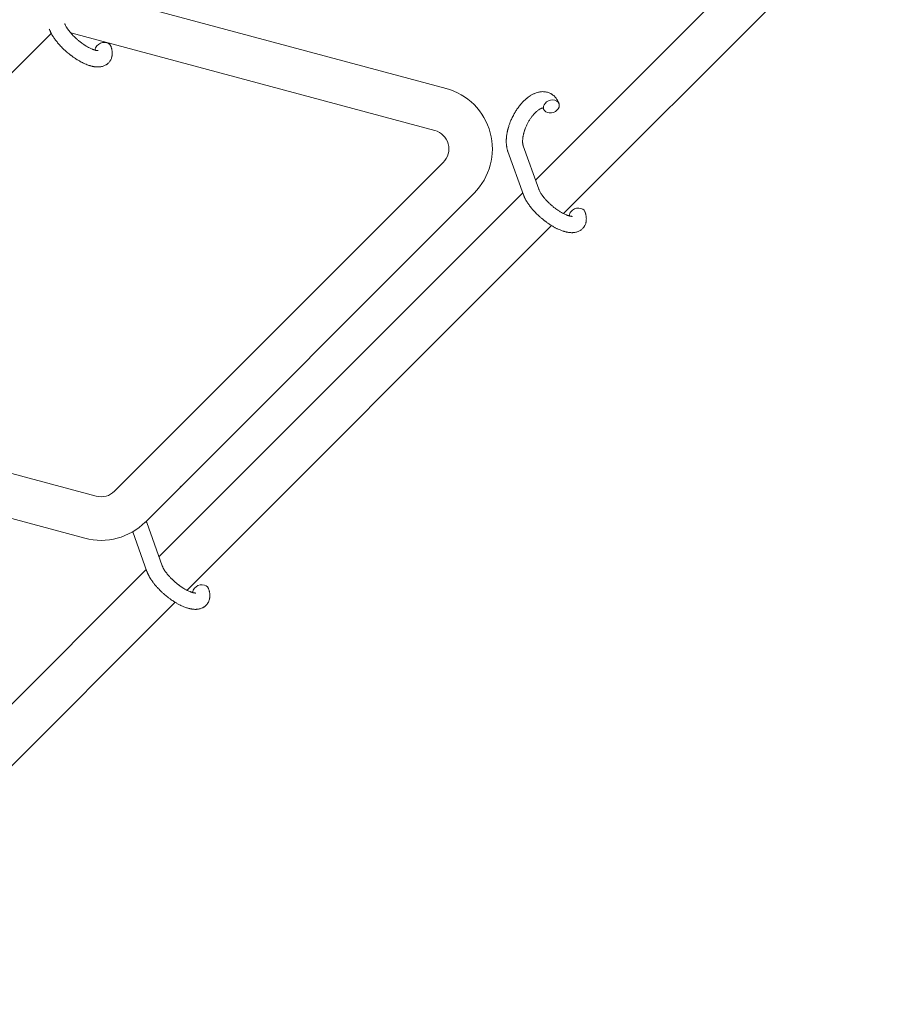
# Model space of a CAD drawing. Units: millimetres. Extents: x -8980 to 8980, y -8994 to 8994.
# Drawn here: x 3896 to 4218, y -2487 to -2126 of the extents above; entities that cross this region are included whole.
import ezdxf

# ---------------------------------------------------------------- set-up
doc = ezdxf.new("R2010")
doc.units = ezdxf.units.MM
doc.linetypes.add('K5LT_THIN', pattern=[0])

# ---------------------------------------------------------------- blocks, each defined once
blk = doc.blocks.new('ИТ-12')
at = {"color": 7, "linetype": 'K5LT_THIN', "lineweight": 18}
for p, q in [((11473.37, -2184.46), (11594.7, -2063.13)), ((11483.68, -2196.77), (11606.01, -2074.44)), ((11440.47, -2150.79), (11310.05, -2115.84)), ((11295.34, -2130.56), (11164.72, -2261.18)), ((11436.33, -2166.24), (11302.5, -2130.38)), ((11463.22, -2173.92), (11468.92, -2189.84)), ((11468.86, -2171.9), (11474.57, -2187.82)), ((11318.62, -2298.8), (11439.46, -2177.95)), ((11329.94, -2310.11), (11450.78, -2189.27)), ((11334.95, -2322.88), (11468.68, -2189.15)), ((11345.27, -2335.19), (11479.28, -2201.18)), ((11164.72, -2261.18), (11311.86, -2300.61)), ((11157.16, -2275.72), (11307.72, -2316.06)), ((11330.45, -2310.31), (11336.16, -2326.23)), ((11325.29, -2313.7), (11330.51, -2328.26)), ((11182.81, -2475.02), (11330.26, -2327.57)), ((11193.13, -2487.33), (11340.87, -2339.59))]:
    blk.add_line(p, q, dxfattribs=at)
for centre, radius, start, end in [((11434.51, -2173), 23, 315, 75), ((11434.51, -2173), 7, 315, 75), ((11313.67, -2293.85), 7, 255, 315), ((11313.67, -2293.85), 23, 255, 315)]:
    blk.add_arc(centre, radius, start, end, dxfattribs=at)
for centre, start_param, end_param in [((11314.44, -2136.26), 3.141593, 5.355092), ((11314.44, -2136.26), 5.355092, 6.053873), ((11479.19, -2157.41), 5.355092, 6.283185), ((11479.19, -2157.41), 3.141593, 5.355092), ((11479.19, -2157.41), 0, 3.141593), ((11488.74, -2197.14), 5.355092, 6.053873), ((11488.74, -2197.14), 3.141593, 5.355092), ((11340.77, -2295.82), 2.018503, 2.223162), ((11350.32, -2335.55), 3.141593, 5.355092), ((11350.32, -2335.55), 5.355092, 6.053873)]:
    blk.add_ellipse(centre, major_axis=(-2.82, -1.01), ratio=0.769885, start_param=start_param, end_param=end_param, dxfattribs=at)
for points, knots in [([(11312.6, -2136.9), (11312.6, -2136.9), (11312.6, -2136.9), (11312.57, -2136.9), (11312.55, -2136.91), (11312.47, -2136.91), (11312.42, -2136.91), (11312.29, -2136.9), (11312.21, -2136.89), (11312.13, -2136.88), (11312.12, -2136.88), (11312.05, -2136.87), (11311.97, -2136.85), (11311.88, -2136.84), (11311.87, -2136.83), (11311.84, -2136.83), (11311.82, -2136.82), (11311.77, -2136.81), (11311.74, -2136.8), (11311.68, -2136.79), (11311.66, -2136.78), (11311.59, -2136.77), (11311.56, -2136.76), (11311.45, -2136.73), (11311.39, -2136.71), (11311.32, -2136.69), (11311.32, -2136.69), (11311.22, -2136.66), (11311.12, -2136.63), (11310.97, -2136.58), (11310.91, -2136.56), (11310.78, -2136.51), (11310.7, -2136.48), (11310.53, -2136.41), (11310.45, -2136.38), (11310.19, -2136.27), (11310.02, -2136.19), (11309.69, -2136.04), (11309.54, -2135.97), (11309.27, -2135.83), (11309.16, -2135.77), (11308.76, -2135.55), (11308.47, -2135.39), (11308.07, -2135.15), (11307.97, -2135.08), (11307.72, -2134.92), (11307.58, -2134.83), (11307.39, -2134.7), (11307.33, -2134.67), (11307.04, -2134.47), (11306.8, -2134.29), (11306.49, -2134.07), (11306.41, -2134.01), (11306.02, -2133.72), (11305.71, -2133.47), (11305.25, -2133.09), (11305.1, -2132.96), (11304.94, -2132.83), (11304.94, -2132.83), (11304.9, -2132.79), (11304.87, -2132.76), (11304.78, -2132.69), (11304.74, -2132.65), (11304.64, -2132.56), (11304.58, -2132.51), (11304.51, -2132.44), (11304.49, -2132.43), (11304.23, -2132.19), (11304.01, -2131.97), (11303.72, -2131.69), (11303.66, -2131.64), (11303.51, -2131.48), (11303.41, -2131.38), (11303.31, -2131.28), (11303.31, -2131.28), (11303.2, -2131.16), (11303.1, -2131.05), (11302.93, -2130.88), (11302.88, -2130.81), (11302.71, -2130.63), (11302.6, -2130.51), (11302.37, -2130.24), (11302.25, -2130.09), (11301.98, -2129.76), (11301.84, -2129.58), (11301.65, -2129.32), (11301.6, -2129.25), (11301.44, -2129.04), (11301.35, -2128.9), (11301.19, -2128.67), (11301.13, -2128.57), (11301.03, -2128.43), (11301, -2128.38), (11300.9, -2128.2), (11300.82, -2128.08), (11300.75, -2127.94), (11300.74, -2127.93), (11300.67, -2127.78), (11300.59, -2127.65), (11300.47, -2127.4), (11300.41, -2127.27), (11300.33, -2127.08), (11300.3, -2127), (11300.28, -2126.93)], [0, 0, 0, 0, 1.575291, 1.575291, 3.090668, 3.090668, 4.92829, 4.92829, 6.675585, 6.675585, 6.765911, 6.765911, 8.207292, 8.207292, 8.396707, 8.396707, 8.690182, 8.690182, 9.246312, 9.246312, 9.625246, 9.625246, 10.207237, 10.207237, 11.124368, 11.124368, 11.189885, 11.189885, 12.507562, 12.507562, 13.202993, 13.202993, 14.189744, 14.189744, 15.216101, 15.216101, 17.22641, 17.22641, 18.861106, 18.861106, 20.100402, 20.100402, 23.081764, 23.081764, 24.172741, 24.172741, 25.582052, 25.582052, 26.154993, 26.154993, 28.573757, 28.573757, 29.309831, 29.309831, 32.539532, 32.539532, 34.153673, 34.153673, 34.165944, 34.165944, 34.555117, 34.555117, 35.03415, 35.03415, 35.642187, 35.642187, 35.841387, 35.841387, 38.455407, 38.455407, 39.106429, 39.106429, 40.272175, 40.272175, 40.286848, 40.286848, 41.5833, 41.5833, 42.296797, 42.296797, 43.715298, 43.715298, 45.407113, 45.407113, 47.584208, 47.584208, 48.427705, 48.427705, 50.126012, 50.126012, 51.344369, 51.344369, 51.967714, 51.967714, 53.626617, 53.626617, 53.836594, 53.836594, 55.650267, 55.650267, 57.673918, 57.673918, 59, 59, 59, 59]), ([(11317.27, -2135.24), (11317.28, -2135.29), (11317.3, -2135.33), (11317.37, -2135.56), (11317.43, -2135.75), (11317.49, -2135.94), (11317.49, -2135.94), (11317.51, -2136.03), (11317.54, -2136.12), (11317.56, -2136.21), (11317.56, -2136.21), (11317.58, -2136.3), (11317.6, -2136.39), (11317.65, -2136.66), (11317.69, -2136.84), (11317.73, -2137.2), (11317.75, -2137.38), (11317.77, -2137.74), (11317.77, -2137.92), (11317.76, -2138.25), (11317.74, -2138.41), (11317.73, -2138.58), (11317.72, -2138.61), (11317.71, -2138.7), (11317.7, -2138.76), (11317.68, -2138.89), (11317.67, -2138.95), (11317.64, -2139.08), (11317.63, -2139.15), (11317.56, -2139.4), (11317.51, -2139.58), (11317.38, -2139.93), (11317.3, -2140.1), (11317.17, -2140.36), (11317.12, -2140.45), (11317.06, -2140.55), (11317.06, -2140.56), (11317.02, -2140.62), (11316.99, -2140.67), (11316.85, -2140.87), (11316.75, -2141.01), (11316.52, -2141.28), (11316.4, -2141.4), (11316.15, -2141.64), (11316.02, -2141.76), (11315.81, -2141.91), (11315.75, -2141.96), (11315.61, -2142.05), (11315.53, -2142.09), (11315.46, -2142.15), (11315.45, -2142.15), (11315.28, -2142.25), (11315.12, -2142.33), (11314.79, -2142.48), (11314.62, -2142.55), (11314.25, -2142.67), (11314.07, -2142.72), (11313.68, -2142.8), (11313.48, -2142.83), (11313.28, -2142.86), (11313.27, -2142.86), (11313.12, -2142.88), (11312.98, -2142.89), (11312.73, -2142.9), (11312.63, -2142.9), (11312.47, -2142.91), (11312.4, -2142.9), (11312.32, -2142.91), (11312.3, -2142.9), (11312.1, -2142.9), (11311.92, -2142.89), (11311.58, -2142.86), (11311.43, -2142.84), (11311.25, -2142.81), (11311.21, -2142.81), (11311.04, -2142.78), (11310.91, -2142.76), (11310.72, -2142.72), (11310.67, -2142.71), (11310.56, -2142.69), (11310.49, -2142.67), (11310.39, -2142.65), (11310.36, -2142.64), (11310.17, -2142.6), (11310.01, -2142.56), (11309.72, -2142.48), (11309.6, -2142.44), (11309.39, -2142.38), (11309.3, -2142.35), (11309.01, -2142.25), (11308.81, -2142.18), (11308.31, -2141.99), (11308.01, -2141.87), (11307.51, -2141.65), (11307.31, -2141.55), (11307.09, -2141.45), (11307.08, -2141.44), (11306.98, -2141.4), (11306.9, -2141.35), (11306.52, -2141.16), (11306.22, -2141), (11305.61, -2140.66), (11305.3, -2140.47), (11304.92, -2140.25), (11304.84, -2140.2), (11304.59, -2140.05), (11304.41, -2139.93), (11304.03, -2139.67), (11303.82, -2139.53), (11303.47, -2139.29), (11303.34, -2139.2), (11303.18, -2139.08), (11303.16, -2139.07), (11303.11, -2139.03), (11303.08, -2139.01), (11302.93, -2138.9), (11302.81, -2138.81), (11302.66, -2138.7), (11302.64, -2138.68), (11302.55, -2138.62), (11302.5, -2138.57), (11302.07, -2138.25), (11301.71, -2137.94), (11301.35, -2137.65), (11301.35, -2137.65), (11301.33, -2137.63), (11301.3, -2137.61), (11301.02, -2137.37), (11300.76, -2137.14), (11300.38, -2136.8), (11300.26, -2136.69), (11299.78, -2136.24), (11299.43, -2135.9), (11298.88, -2135.33), (11298.68, -2135.11), (11298.36, -2134.77), (11298.24, -2134.64), (11297.83, -2134.16), (11297.54, -2133.81), (11297.14, -2133.31), (11297.03, -2133.16), (11296.77, -2132.82), (11296.64, -2132.63), (11296.39, -2132.28), (11296.27, -2132.11), (11296.13, -2131.9), (11296.1, -2131.85), (11296.07, -2131.8), (11296.06, -2131.79), (11296.02, -2131.73), (11295.99, -2131.68), (11295.92, -2131.57), (11295.89, -2131.51), (11295.85, -2131.44), (11295.84, -2131.43), (11295.79, -2131.34), (11295.73, -2131.26), (11295.64, -2131.09), (11295.59, -2131.01), (11295.48, -2130.81), (11295.41, -2130.68), (11295.34, -2130.55), (11295.34, -2130.55), (11295.32, -2130.52), (11295.31, -2130.5), (11295.26, -2130.4), (11295.21, -2130.31), (11295.17, -2130.22), (11295.17, -2130.21), (11295.16, -2130.21), (11295.16, -2130.21), (11295.14, -2130.16), (11295.12, -2130.11), (11295.07, -2130.01), (11295.05, -2129.96), (11294.98, -2129.82), (11294.94, -2129.72), (11294.86, -2129.56), (11294.83, -2129.48), (11294.79, -2129.39), (11294.78, -2129.36), (11294.73, -2129.21), (11294.68, -2129.08), (11294.63, -2128.96)], [0, 0, 0, 0, 0.495399, 0.495399, 2.579969, 2.579969, 2.606551, 2.606551, 3.602218, 3.602218, 3.610494, 3.610494, 4.608994, 4.608994, 6.611437, 6.611437, 8.613879, 8.613879, 10.60053, 10.60053, 12.274918, 12.274918, 12.550029, 12.550029, 13.270757, 13.270757, 13.912186, 13.912186, 14.707317, 14.707317, 16.736339, 16.736339, 18.671984, 18.671984, 19.810589, 19.810589, 19.864454, 19.864454, 20.544166, 20.544166, 22.379396, 22.379396, 24.201978, 24.201978, 26.035285, 26.035285, 26.908625, 26.908625, 27.804597, 27.804597, 27.902791, 27.902791, 29.829026, 29.829026, 31.840388, 31.840388, 33.966332, 33.966332, 36.162707, 36.162707, 36.238629, 36.238629, 37.845107, 37.845107, 38.961572, 38.961572, 39.623994, 39.623994, 39.848022, 39.848022, 41.850937, 41.850937, 43.493869, 43.493869, 43.851835, 43.851835, 45.325434, 45.325434, 45.846808, 45.846808, 46.559308, 46.559308, 46.880344, 46.880344, 48.599857, 48.599857, 49.895381, 49.895381, 50.786687, 50.786687, 52.910419, 52.910419, 55.923427, 55.923427, 57.979686, 57.979686, 58.110248, 58.110248, 58.931046, 58.931046, 61.927033, 61.927033, 64.989532, 64.989532, 65.697014, 65.697014, 67.467525, 67.467525, 69.543357, 69.543357, 70.902592, 70.902592, 71.126108, 71.126108, 71.396505, 71.396505, 72.641228, 72.641228, 72.885082, 72.885082, 73.462987, 73.462987, 77.212003, 77.212003, 77.219253, 77.219253, 77.458057, 77.458057, 80.211549, 80.211549, 81.536079, 81.536079, 85.528742, 85.528742, 87.96927, 87.96927, 89.444695, 89.444695, 93.285903, 93.285903, 94.970583, 94.970583, 97.048697, 97.048697, 98.912678, 98.912678, 99.386212, 99.386212, 99.520474, 99.520474, 100.064493, 100.064493, 100.723485, 100.723485, 100.805961, 100.805961, 101.729175, 101.729175, 102.644445, 102.644445, 104.028891, 104.028891, 104.096177, 104.096177, 104.29249, 104.29249, 105.280101, 105.280101, 105.327501, 105.327501, 105.336405, 105.336405, 105.884556, 105.884556, 106.42549, 106.42549, 107.484051, 107.484051, 108.303506, 108.303506, 108.584709, 108.584709, 110, 110, 110, 110]), ([(11463.22, -2173.92), (11463.18, -2173.84), (11463.15, -2173.75), (11463.09, -2173.53), (11463.05, -2173.41), (11462.96, -2173.11), (11462.93, -2172.94), (11462.89, -2172.77), (11462.89, -2172.77), (11462.87, -2172.71), (11462.86, -2172.66), (11462.84, -2172.57), (11462.84, -2172.53), (11462.82, -2172.46), (11462.81, -2172.42), (11462.79, -2172.24), (11462.76, -2172.1), (11462.73, -2171.86), (11462.71, -2171.75), (11462.7, -2171.62), (11462.7, -2171.59), (11462.69, -2171.49), (11462.68, -2171.42), (11462.67, -2171.33), (11462.67, -2171.32), (11462.66, -2171.17), (11462.65, -2171.04), (11462.64, -2170.9), (11462.64, -2170.89), (11462.63, -2170.68), (11462.63, -2170.48), (11462.63, -2170.23), (11462.62, -2170.18), (11462.63, -2169.96), (11462.63, -2169.79), (11462.64, -2169.51), (11462.65, -2169.39), (11462.66, -2169.26), (11462.66, -2169.24), (11462.66, -2169.19), (11462.66, -2169.16), (11462.67, -2169.05), (11462.67, -2168.99), (11462.69, -2168.82), (11462.7, -2168.71), (11462.74, -2168.37), (11462.77, -2168.13), (11462.82, -2167.75), (11462.84, -2167.61), (11462.87, -2167.45), (11462.87, -2167.44), (11462.9, -2167.27), (11462.93, -2167.13), (11462.98, -2166.85), (11463.01, -2166.73), (11463.06, -2166.5), (11463.08, -2166.41), (11463.11, -2166.26), (11463.12, -2166.21), (11463.17, -2166.02), (11463.2, -2165.89), (11463.26, -2165.68), (11463.27, -2165.61), (11463.3, -2165.53), (11463.3, -2165.5), (11463.32, -2165.46), (11463.32, -2165.43), (11463.34, -2165.36), (11463.36, -2165.31), (11463.38, -2165.23), (11463.39, -2165.2), (11463.47, -2164.92), (11463.55, -2164.67), (11463.68, -2164.26), (11463.74, -2164.09), (11463.8, -2163.91), (11463.81, -2163.9), (11463.81, -2163.88), (11463.82, -2163.87), (11463.91, -2163.62), (11464, -2163.37), (11464.18, -2162.91), (11464.27, -2162.7), (11464.56, -2162.03), (11464.78, -2161.56), (11465.15, -2160.83), (11465.29, -2160.56), (11465.54, -2160.1), (11465.65, -2159.91), (11465.77, -2159.7), (11465.79, -2159.67), (11466.06, -2159.24), (11466.3, -2158.84), (11466.83, -2158.05), (11467.12, -2157.66), (11467.7, -2156.91), (11467.99, -2156.56), (11468.59, -2155.89), (11468.89, -2155.58), (11469.5, -2154.99), (11469.81, -2154.71), (11470.17, -2154.41), (11470.23, -2154.37), (11470.53, -2154.13), (11470.78, -2153.93), (11471.25, -2153.61), (11471.47, -2153.47), (11471.7, -2153.33), (11471.7, -2153.32), (11471.87, -2153.22), (11472.04, -2153.13), (11472.34, -2152.96), (11472.48, -2152.9), (11472.67, -2152.8), (11472.73, -2152.77), (11472.8, -2152.74), (11472.81, -2152.74), (11472.9, -2152.7), (11472.97, -2152.66), (11473.24, -2152.55), (11473.43, -2152.48), (11473.9, -2152.31), (11474.18, -2152.23), (11474.55, -2152.15), (11474.64, -2152.12), (11474.88, -2152.08), (11475.03, -2152.06), (11475.21, -2152.03), (11475.23, -2152.03), (11475.5, -2152), (11475.76, -2151.98), (11476.23, -2151.97), (11476.45, -2151.99), (11476.69, -2152), (11476.71, -2152.01), (11476.96, -2152.03), (11477.19, -2152.07), (11477.63, -2152.16), (11477.85, -2152.22), (11478.27, -2152.37), (11478.48, -2152.45), (11478.88, -2152.63), (11479.07, -2152.74), (11479.33, -2152.9), (11479.41, -2152.95), (11479.59, -2153.08), (11479.7, -2153.15), (11479.97, -2153.36), (11480.14, -2153.51), (11480.46, -2153.83), (11480.62, -2153.99), (11480.89, -2154.32), (11481, -2154.47), (11481.14, -2154.66), (11481.16, -2154.7), (11481.19, -2154.74), (11481.2, -2154.75), (11481.24, -2154.81), (11481.27, -2154.87), (11481.39, -2155.07), (11481.47, -2155.21), (11481.56, -2155.36), (11481.56, -2155.37), (11481.69, -2155.61), (11481.8, -2155.85), (11481.94, -2156.2), (11481.98, -2156.3), (11482.01, -2156.4)], [0, 0, 0, 0, 0.952657, 0.952657, 2.295659, 2.295659, 4.050346, 4.050346, 4.057837, 4.057837, 4.591319, 4.591319, 4.968256, 4.968256, 5.362408, 5.362408, 6.743231, 6.743231, 7.783705, 7.783705, 8.017823, 8.017823, 8.75051, 8.75051, 8.872734, 8.872734, 10.121087, 10.121087, 10.239693, 10.239693, 12.120776, 12.120776, 12.570444, 12.570444, 14.12249, 14.12249, 15.20199, 15.20199, 15.322865, 15.322865, 15.656599, 15.656599, 16.245414, 16.245414, 17.189745, 17.189745, 19.31373, 19.31373, 20.566633, 20.566633, 20.688197, 20.688197, 21.981398, 21.981398, 23.076261, 23.076261, 23.913976, 23.913976, 24.339738, 24.339738, 25.541324, 25.541324, 26.111915, 26.111915, 26.301489, 26.301489, 26.513619, 26.513619, 26.933084, 26.933084, 27.196506, 27.196506, 29.332489, 29.332489, 30.801276, 30.801276, 30.878715, 30.878715, 30.948671, 30.948671, 33.10809, 33.10809, 34.913355, 34.913355, 39.043225, 39.043225, 41.493032, 41.493032, 43.237001, 43.237001, 43.518611, 43.518611, 47.325781, 47.325781, 51.320715, 51.320715, 55.225404, 55.225404, 59.037147, 59.037147, 62.747048, 62.747048, 63.381704, 63.381704, 66.339981, 66.339981, 68.819528, 68.819528, 68.905619, 68.905619, 70.753972, 70.753972, 72.272022, 72.272022, 72.931361, 72.931361, 73.022459, 73.022459, 73.882945, 73.882945, 75.952545, 75.952545, 78.914214, 78.914214, 79.898581, 79.898581, 81.465738, 81.465738, 81.703915, 81.703915, 84.33989, 84.33989, 86.632353, 86.632353, 86.847338, 86.847338, 89.254604, 89.254604, 91.590734, 91.590734, 93.883705, 93.883705, 96.160269, 96.160269, 97.134274, 97.134274, 98.446054, 98.446054, 100.765871, 100.765871, 103.145634, 103.145634, 105.150939, 105.150939, 105.611524, 105.611524, 105.667888, 105.667888, 106.380473, 106.380473, 108.08174, 108.08174, 108.189395, 108.189395, 110.903181, 110.903181, 112, 112, 112, 112]), ([(11476.13, -2157.98), (11476.12, -2157.98), (11476.11, -2157.98), (11476.07, -2157.98), (11476.05, -2157.98), (11475.98, -2157.98), (11475.93, -2157.99), (11475.83, -2158.01), (11475.77, -2158.02), (11475.66, -2158.05), (11475.61, -2158.07), (11475.53, -2158.1), (11475.49, -2158.11), (11475.34, -2158.17), (11475.23, -2158.22), (11475, -2158.34), (11474.88, -2158.41), (11474.62, -2158.57), (11474.49, -2158.66), (11474.22, -2158.86), (11474.08, -2158.97), (11473.79, -2159.2), (11473.65, -2159.33), (11473.47, -2159.5), (11473.43, -2159.54), (11473.28, -2159.68), (11473.18, -2159.78), (11472.87, -2160.1), (11472.67, -2160.33), (11472.27, -2160.81), (11472.07, -2161.06), (11471.67, -2161.61), (11471.47, -2161.91), (11471.07, -2162.52), (11470.88, -2162.84), (11470.51, -2163.5), (11470.34, -2163.85), (11470, -2164.56), (11469.84, -2164.92), (11469.6, -2165.51), (11469.52, -2165.75), (11469.39, -2166.1), (11469.35, -2166.22), (11469.24, -2166.58), (11469.17, -2166.82), (11469.07, -2167.16), (11469.04, -2167.26), (11469, -2167.45), (11468.97, -2167.55), (11468.92, -2167.78), (11468.89, -2167.91), (11468.84, -2168.13), (11468.83, -2168.22), (11468.8, -2168.39), (11468.78, -2168.46), (11468.75, -2168.68), (11468.73, -2168.82), (11468.71, -2168.98), (11468.7, -2169), (11468.7, -2169.04), (11468.7, -2169.06), (11468.69, -2169.11), (11468.69, -2169.14), (11468.66, -2169.4), (11468.65, -2169.61), (11468.63, -2169.86), (11468.63, -2169.91), (11468.63, -2170.03), (11468.63, -2170.11), (11468.63, -2170.2), (11468.63, -2170.21), (11468.63, -2170.31), (11468.63, -2170.4), (11468.63, -2170.49), (11468.63, -2170.51), (11468.64, -2170.6), (11468.64, -2170.68), (11468.65, -2170.8), (11468.65, -2170.84), (11468.66, -2170.9), (11468.66, -2170.93), (11468.67, -2171.06), (11468.69, -2171.15), (11468.71, -2171.28), (11468.71, -2171.3), (11468.72, -2171.34), (11468.72, -2171.36), (11468.74, -2171.48), (11468.77, -2171.58), (11468.8, -2171.69), (11468.8, -2171.7), (11468.81, -2171.74), (11468.82, -2171.77), (11468.84, -2171.83), (11468.85, -2171.86), (11468.86, -2171.9)], [1.722427, 1.722427, 1.722427, 1.722427, 3.017649, 3.017649, 4.609864, 4.609864, 6.285438, 6.285438, 8.067082, 8.067082, 9.074753, 9.074753, 9.974078, 9.974078, 12.02219, 12.02219, 14.089357, 14.089357, 16.103217, 16.103217, 18.117076, 18.117076, 20.128041, 20.128041, 20.673876, 20.673876, 22.131109, 22.131109, 24.888511, 24.888511, 27.749648, 27.749648, 30.704237, 30.704237, 33.745559, 33.745559, 36.870734, 36.870734, 40.049977, 40.049977, 42.101559, 42.101559, 43.142751, 43.142751, 45.27443, 45.27443, 46.148629, 46.148629, 47.012679, 47.012679, 48.241435, 48.241435, 49.062222, 49.062222, 49.778149, 49.778149, 51.152464, 51.152464, 51.361832, 51.361832, 51.514038, 51.514038, 51.874936, 51.874936, 54.071382, 54.071382, 54.553725, 54.553725, 55.426148, 55.426148, 55.585334, 55.585334, 56.580438, 56.580438, 56.734489, 56.734489, 57.774421, 57.774421, 58.255873, 58.255873, 58.607151, 58.607151, 60.015982, 60.015982, 60.426812, 60.426812, 60.632662, 60.632662, 62.430296, 62.430296, 62.654013, 62.654013, 63.204322, 63.204322, 64, 64, 64, 64]), ([(11476.37, -2158.42), (11476.34, -2158.34), (11476.31, -2158.28), (11476.28, -2158.22), (11476.28, -2158.21), (11476.25, -2158.16), (11476.23, -2158.12), (11476.19, -2158.05), (11476.17, -2158.03), (11476.14, -2158), (11476.14, -2157.99), (11476.13, -2157.98), (11476.13, -2157.98), (11476.12, -2157.97), (11476.11, -2157.96), (11476.12, -2157.97), (11476.12, -2157.97), (11476.13, -2157.97), (11476.13, -2157.97), (11476.13, -2157.97)], [0, 0, 0, 0, 2, 2, 2.214263, 2.214263, 3.942695, 3.942695, 5.758704, 5.758704, 7.37728, 7.37728, 7.475749, 7.475749, 9.118858, 9.118858, 9.481056, 9.481056, 9.552246, 9.552246, 9.552246, 9.552246]), ([(11476.12, -2157.97), (11476.12, -2157.97), (11476.12, -2157.97), (11476.11, -2157.96), (11476.12, -2157.97), (11476.12, -2157.97), (11476.13, -2157.97), (11476.13, -2157.97), (11476.13, -2157.97), (11476.13, -2157.97)], [0.931443, 0.931443, 0.931443, 0.931443, 0.965483, 0.965483, 1.745999, 1.745999, 2.945999, 2.945999, 3.024105, 3.024105, 3.024105, 3.024105]), ([(11486.89, -2197.78), (11486.9, -2197.78), (11486.89, -2197.78), (11486.86, -2197.79), (11486.84, -2197.79), (11486.77, -2197.79), (11486.71, -2197.79), (11486.58, -2197.78), (11486.5, -2197.77), (11486.42, -2197.76), (11486.42, -2197.76), (11486.34, -2197.75), (11486.26, -2197.74), (11486.17, -2197.72), (11486.16, -2197.72), (11486.13, -2197.71), (11486.12, -2197.71), (11486.07, -2197.7), (11486.03, -2197.69), (11485.97, -2197.68), (11485.95, -2197.67), (11485.89, -2197.65), (11485.85, -2197.64), (11485.75, -2197.62), (11485.68, -2197.6), (11485.62, -2197.58), (11485.61, -2197.58), (11485.51, -2197.55), (11485.41, -2197.51), (11485.26, -2197.46), (11485.21, -2197.44), (11485.07, -2197.39), (11484.99, -2197.36), (11484.83, -2197.3), (11484.74, -2197.26), (11484.49, -2197.16), (11484.31, -2197.08), (11483.98, -2196.92), (11483.83, -2196.85), (11483.57, -2196.72), (11483.45, -2196.65), (11483.05, -2196.44), (11482.77, -2196.27), (11482.37, -2196.03), (11482.26, -2195.97), (11482.02, -2195.81), (11481.88, -2195.72), (11481.68, -2195.59), (11481.63, -2195.55), (11481.33, -2195.35), (11481.09, -2195.18), (11480.78, -2194.95), (11480.71, -2194.9), (11480.32, -2194.61), (11480, -2194.36), (11479.54, -2193.97), (11479.39, -2193.84), (11479.24, -2193.71), (11479.23, -2193.71), (11479.2, -2193.68), (11479.16, -2193.65), (11479.08, -2193.58), (11479.03, -2193.54), (11478.93, -2193.45), (11478.88, -2193.4), (11478.8, -2193.33), (11478.79, -2193.31), (11478.53, -2193.08), (11478.3, -2192.85), (11478.01, -2192.58), (11477.96, -2192.52), (11477.8, -2192.36), (11477.7, -2192.26), (11477.6, -2192.16), (11477.6, -2192.16), (11477.5, -2192.05), (11477.39, -2191.94), (11477.23, -2191.76), (11477.17, -2191.7), (11477.01, -2191.51), (11476.9, -2191.39), (11476.67, -2191.12), (11476.54, -2190.98), (11476.28, -2190.64), (11476.14, -2190.46), (11475.94, -2190.21), (11475.89, -2190.14), (11475.74, -2189.92), (11475.64, -2189.79), (11475.48, -2189.55), (11475.42, -2189.45), (11475.33, -2189.31), (11475.3, -2189.26), (11475.19, -2189.09), (11475.12, -2188.96), (11475.04, -2188.83), (11475.03, -2188.81), (11474.96, -2188.67), (11474.89, -2188.54), (11474.76, -2188.28), (11474.71, -2188.16), (11474.63, -2187.96), (11474.6, -2187.89), (11474.57, -2187.82)], [0, 0, 0, 0, 1.575291, 1.575291, 3.090668, 3.090668, 4.92829, 4.92829, 6.675585, 6.675585, 6.765911, 6.765911, 8.207292, 8.207292, 8.396707, 8.396707, 8.690182, 8.690182, 9.246312, 9.246312, 9.625246, 9.625246, 10.207237, 10.207237, 11.124368, 11.124368, 11.189885, 11.189885, 12.507562, 12.507562, 13.202993, 13.202993, 14.189744, 14.189744, 15.216101, 15.216101, 17.22641, 17.22641, 18.861106, 18.861106, 20.100402, 20.100402, 23.081764, 23.081764, 24.172741, 24.172741, 25.582052, 25.582052, 26.154993, 26.154993, 28.573757, 28.573757, 29.309831, 29.309831, 32.539532, 32.539532, 34.153673, 34.153673, 34.165944, 34.165944, 34.555117, 34.555117, 35.03415, 35.03415, 35.642187, 35.642187, 35.841387, 35.841387, 38.455407, 38.455407, 39.106429, 39.106429, 40.272175, 40.272175, 40.286848, 40.286848, 41.5833, 41.5833, 42.296797, 42.296797, 43.715298, 43.715298, 45.407113, 45.407113, 47.584208, 47.584208, 48.427705, 48.427705, 50.126012, 50.126012, 51.344369, 51.344369, 51.967714, 51.967714, 53.626617, 53.626617, 53.836594, 53.836594, 55.650267, 55.650267, 57.673918, 57.673918, 59, 59, 59, 59]), ([(11491.56, -2196.13), (11491.58, -2196.17), (11491.59, -2196.22), (11491.67, -2196.45), (11491.72, -2196.63), (11491.78, -2196.82), (11491.78, -2196.82), (11491.81, -2196.91), (11491.83, -2197), (11491.85, -2197.09), (11491.85, -2197.09), (11491.87, -2197.18), (11491.89, -2197.27), (11491.95, -2197.54), (11491.98, -2197.72), (11492.03, -2198.08), (11492.04, -2198.26), (11492.06, -2198.62), (11492.06, -2198.8), (11492.05, -2199.14), (11492.04, -2199.29), (11492.02, -2199.47), (11492.02, -2199.49), (11492, -2199.58), (11491.99, -2199.65), (11491.97, -2199.77), (11491.96, -2199.83), (11491.94, -2199.96), (11491.92, -2200.03), (11491.86, -2200.29), (11491.8, -2200.47), (11491.67, -2200.82), (11491.6, -2200.99), (11491.46, -2201.24), (11491.41, -2201.34), (11491.35, -2201.44), (11491.35, -2201.44), (11491.31, -2201.5), (11491.28, -2201.56), (11491.15, -2201.75), (11491.04, -2201.9), (11490.82, -2202.16), (11490.7, -2202.29), (11490.45, -2202.53), (11490.31, -2202.64), (11490.11, -2202.8), (11490.04, -2202.84), (11489.9, -2202.94), (11489.83, -2202.98), (11489.75, -2203.03), (11489.74, -2203.03), (11489.58, -2203.13), (11489.42, -2203.22), (11489.08, -2203.37), (11488.91, -2203.43), (11488.55, -2203.55), (11488.36, -2203.61), (11487.98, -2203.69), (11487.78, -2203.71), (11487.57, -2203.75), (11487.57, -2203.75), (11487.42, -2203.76), (11487.27, -2203.78), (11487.02, -2203.79), (11486.92, -2203.79), (11486.76, -2203.79), (11486.7, -2203.79), (11486.62, -2203.79), (11486.6, -2203.79), (11486.4, -2203.78), (11486.21, -2203.77), (11485.88, -2203.74), (11485.73, -2203.72), (11485.54, -2203.7), (11485.51, -2203.69), (11485.34, -2203.67), (11485.2, -2203.64), (11485.02, -2203.61), (11484.97, -2203.6), (11484.85, -2203.57), (11484.78, -2203.56), (11484.69, -2203.54), (11484.66, -2203.53), (11484.47, -2203.48), (11484.3, -2203.44), (11484.02, -2203.36), (11483.89, -2203.33), (11483.68, -2203.26), (11483.6, -2203.23), (11483.31, -2203.13), (11483.1, -2203.06), (11482.6, -2202.87), (11482.31, -2202.75), (11481.81, -2202.53), (11481.6, -2202.43), (11481.38, -2202.33), (11481.37, -2202.33), (11481.28, -2202.28), (11481.19, -2202.24), (11480.81, -2202.05), (11480.51, -2201.89), (11479.9, -2201.55), (11479.59, -2201.36), (11479.21, -2201.13), (11479.14, -2201.09), (11478.89, -2200.93), (11478.71, -2200.82), (11478.32, -2200.56), (11478.11, -2200.42), (11477.77, -2200.18), (11477.63, -2200.08), (11477.47, -2199.97), (11477.45, -2199.95), (11477.4, -2199.92), (11477.38, -2199.9), (11477.23, -2199.78), (11477.1, -2199.69), (11476.95, -2199.58), (11476.93, -2199.56), (11476.85, -2199.5), (11476.79, -2199.46), (11476.37, -2199.13), (11476.01, -2198.83), (11475.64, -2198.54), (11475.64, -2198.54), (11475.62, -2198.52), (11475.6, -2198.5), (11475.31, -2198.25), (11475.06, -2198.03), (11474.68, -2197.69), (11474.56, -2197.58), (11474.08, -2197.12), (11473.72, -2196.78), (11473.18, -2196.22), (11472.98, -2196), (11472.66, -2195.65), (11472.54, -2195.52), (11472.12, -2195.04), (11471.83, -2194.7), (11471.44, -2194.2), (11471.32, -2194.05), (11471.07, -2193.71), (11470.93, -2193.52), (11470.68, -2193.16), (11470.57, -2192.99), (11470.43, -2192.78), (11470.4, -2192.74), (11470.36, -2192.68), (11470.36, -2192.67), (11470.32, -2192.61), (11470.29, -2192.56), (11470.22, -2192.45), (11470.18, -2192.39), (11470.14, -2192.33), (11470.14, -2192.32), (11470.08, -2192.23), (11470.03, -2192.14), (11469.93, -2191.98), (11469.89, -2191.9), (11469.77, -2191.69), (11469.71, -2191.57), (11469.63, -2191.44), (11469.63, -2191.43), (11469.62, -2191.41), (11469.61, -2191.39), (11469.55, -2191.28), (11469.51, -2191.19), (11469.46, -2191.1), (11469.46, -2191.1), (11469.46, -2191.09), (11469.46, -2191.09), (11469.44, -2191.04), (11469.41, -2190.99), (11469.36, -2190.9), (11469.34, -2190.85), (11469.28, -2190.7), (11469.23, -2190.61), (11469.16, -2190.44), (11469.13, -2190.37), (11469.09, -2190.27), (11469.08, -2190.25), (11469.02, -2190.09), (11468.97, -2189.97), (11468.92, -2189.84)], [0, 0, 0, 0, 0.495399, 0.495399, 2.579969, 2.579969, 2.606551, 2.606551, 3.602218, 3.602218, 3.610494, 3.610494, 4.608994, 4.608994, 6.611437, 6.611437, 8.613879, 8.613879, 10.60053, 10.60053, 12.274918, 12.274918, 12.550029, 12.550029, 13.270757, 13.270757, 13.912186, 13.912186, 14.707317, 14.707317, 16.736339, 16.736339, 18.671984, 18.671984, 19.810589, 19.810589, 19.864454, 19.864454, 20.544166, 20.544166, 22.379396, 22.379396, 24.201978, 24.201978, 26.035285, 26.035285, 26.908625, 26.908625, 27.804597, 27.804597, 27.902791, 27.902791, 29.829026, 29.829026, 31.840388, 31.840388, 33.966332, 33.966332, 36.162707, 36.162707, 36.238629, 36.238629, 37.845107, 37.845107, 38.961572, 38.961572, 39.623994, 39.623994, 39.848022, 39.848022, 41.850937, 41.850937, 43.493869, 43.493869, 43.851835, 43.851835, 45.325434, 45.325434, 45.846808, 45.846808, 46.559308, 46.559308, 46.880344, 46.880344, 48.599857, 48.599857, 49.895381, 49.895381, 50.786687, 50.786687, 52.910419, 52.910419, 55.923427, 55.923427, 57.979686, 57.979686, 58.110248, 58.110248, 58.931046, 58.931046, 61.927033, 61.927033, 64.989532, 64.989532, 65.697014, 65.697014, 67.467525, 67.467525, 69.543357, 69.543357, 70.902592, 70.902592, 71.126108, 71.126108, 71.396505, 71.396505, 72.641228, 72.641228, 72.885082, 72.885082, 73.462987, 73.462987, 77.212003, 77.212003, 77.219253, 77.219253, 77.458057, 77.458057, 80.211549, 80.211549, 81.536079, 81.536079, 85.528742, 85.528742, 87.96927, 87.96927, 89.444695, 89.444695, 93.285903, 93.285903, 94.970583, 94.970583, 97.048697, 97.048697, 98.912678, 98.912678, 99.386212, 99.386212, 99.520474, 99.520474, 100.064493, 100.064493, 100.723485, 100.723485, 100.805961, 100.805961, 101.729175, 101.729175, 102.644445, 102.644445, 104.028891, 104.028891, 104.096177, 104.096177, 104.29249, 104.29249, 105.280101, 105.280101, 105.327501, 105.327501, 105.336405, 105.336405, 105.884556, 105.884556, 106.42549, 106.42549, 107.484051, 107.484051, 108.303506, 108.303506, 108.584709, 108.584709, 110, 110, 110, 110]), ([(11330.3, -2309.74), (11330.3, -2309.76), (11330.31, -2309.77), (11330.33, -2309.9), (11330.36, -2309.99), (11330.38, -2310.1), (11330.39, -2310.11), (11330.4, -2310.15), (11330.41, -2310.18), (11330.43, -2310.24), (11330.44, -2310.28), (11330.45, -2310.31)], [60.426812, 60.426812, 60.426812, 60.426812, 60.632662, 60.632662, 62.430296, 62.430296, 62.654013, 62.654013, 63.204322, 63.204322, 64, 64, 64, 64]), ([(11348.48, -2336.2), (11348.48, -2336.2), (11348.48, -2336.2), (11348.45, -2336.2), (11348.43, -2336.2), (11348.35, -2336.21), (11348.3, -2336.21), (11348.17, -2336.2), (11348.09, -2336.19), (11348.01, -2336.18), (11348, -2336.18), (11347.93, -2336.17), (11347.85, -2336.15), (11347.76, -2336.13), (11347.75, -2336.13), (11347.72, -2336.13), (11347.7, -2336.12), (11347.65, -2336.11), (11347.62, -2336.1), (11347.56, -2336.09), (11347.54, -2336.08), (11347.47, -2336.07), (11347.44, -2336.06), (11347.33, -2336.03), (11347.27, -2336.01), (11347.2, -2335.99), (11347.2, -2335.99), (11347.1, -2335.96), (11347, -2335.93), (11346.85, -2335.88), (11346.79, -2335.86), (11346.66, -2335.81), (11346.58, -2335.78), (11346.42, -2335.71), (11346.33, -2335.68), (11346.07, -2335.57), (11345.9, -2335.49), (11345.57, -2335.34), (11345.42, -2335.26), (11345.15, -2335.13), (11345.04, -2335.07), (11344.64, -2334.85), (11344.35, -2334.69), (11343.95, -2334.45), (11343.85, -2334.38), (11343.6, -2334.22), (11343.46, -2334.13), (11343.27, -2334), (11343.21, -2333.96), (11342.92, -2333.76), (11342.68, -2333.59), (11342.37, -2333.37), (11342.29, -2333.31), (11341.91, -2333.02), (11341.59, -2332.77), (11341.13, -2332.39), (11340.98, -2332.26), (11340.82, -2332.13), (11340.82, -2332.12), (11340.78, -2332.09), (11340.75, -2332.06), (11340.67, -2331.99), (11340.62, -2331.95), (11340.52, -2331.86), (11340.46, -2331.81), (11340.39, -2331.74), (11340.37, -2331.73), (11340.11, -2331.49), (11339.89, -2331.27), (11339.6, -2330.99), (11339.54, -2330.93), (11339.39, -2330.78), (11339.29, -2330.68), (11339.19, -2330.58), (11339.19, -2330.58), (11339.08, -2330.46), (11338.98, -2330.35), (11338.81, -2330.18), (11338.76, -2330.11), (11338.59, -2329.93), (11338.48, -2329.81), (11338.25, -2329.54), (11338.13, -2329.39), (11337.86, -2329.06), (11337.72, -2328.87), (11337.53, -2328.62), (11337.48, -2328.55), (11337.32, -2328.34), (11337.23, -2328.2), (11337.07, -2327.96), (11337.01, -2327.87), (11336.92, -2327.72), (11336.88, -2327.68), (11336.78, -2327.5), (11336.7, -2327.38), (11336.63, -2327.24), (11336.62, -2327.22), (11336.55, -2327.08), (11336.47, -2326.95), (11336.35, -2326.7), (11336.29, -2326.57), (11336.21, -2326.37), (11336.18, -2326.3), (11336.16, -2326.23)], [0, 0, 0, 0, 1.575291, 1.575291, 3.090668, 3.090668, 4.92829, 4.92829, 6.675585, 6.675585, 6.765911, 6.765911, 8.207292, 8.207292, 8.396707, 8.396707, 8.690182, 8.690182, 9.246312, 9.246312, 9.625246, 9.625246, 10.207237, 10.207237, 11.124368, 11.124368, 11.189885, 11.189885, 12.507562, 12.507562, 13.202993, 13.202993, 14.189744, 14.189744, 15.216101, 15.216101, 17.22641, 17.22641, 18.861106, 18.861106, 20.100402, 20.100402, 23.081764, 23.081764, 24.172741, 24.172741, 25.582052, 25.582052, 26.154993, 26.154993, 28.573757, 28.573757, 29.309831, 29.309831, 32.539532, 32.539532, 34.153673, 34.153673, 34.165944, 34.165944, 34.555117, 34.555117, 35.03415, 35.03415, 35.642187, 35.642187, 35.841387, 35.841387, 38.455407, 38.455407, 39.106429, 39.106429, 40.272175, 40.272175, 40.286848, 40.286848, 41.5833, 41.5833, 42.296797, 42.296797, 43.715298, 43.715298, 45.407113, 45.407113, 47.584208, 47.584208, 48.427705, 48.427705, 50.126012, 50.126012, 51.344369, 51.344369, 51.967714, 51.967714, 53.626617, 53.626617, 53.836594, 53.836594, 55.650267, 55.650267, 57.673918, 57.673918, 59, 59, 59, 59]), ([(11353.15, -2334.54), (11353.16, -2334.59), (11353.18, -2334.63), (11353.25, -2334.86), (11353.31, -2335.05), (11353.37, -2335.23), (11353.37, -2335.24), (11353.39, -2335.33), (11353.42, -2335.42), (11353.44, -2335.51), (11353.44, -2335.51), (11353.46, -2335.6), (11353.48, -2335.69), (11353.54, -2335.95), (11353.57, -2336.13), (11353.61, -2336.49), (11353.63, -2336.68), (11353.65, -2337.04), (11353.65, -2337.22), (11353.64, -2337.55), (11353.62, -2337.7), (11353.61, -2337.88), (11353.6, -2337.91), (11353.59, -2338), (11353.58, -2338.06), (11353.56, -2338.19), (11353.55, -2338.25), (11353.52, -2338.38), (11353.51, -2338.45), (11353.44, -2338.7), (11353.39, -2338.88), (11353.26, -2339.23), (11353.18, -2339.4), (11353.05, -2339.66), (11353, -2339.75), (11352.94, -2339.85), (11352.94, -2339.86), (11352.9, -2339.91), (11352.87, -2339.97), (11352.73, -2340.17), (11352.63, -2340.31), (11352.4, -2340.58), (11352.28, -2340.7), (11352.03, -2340.94), (11351.9, -2341.05), (11351.69, -2341.21), (11351.63, -2341.26), (11351.49, -2341.35), (11351.41, -2341.39), (11351.34, -2341.44), (11351.33, -2341.45), (11351.16, -2341.55), (11351, -2341.63), (11350.67, -2341.78), (11350.5, -2341.85), (11350.14, -2341.97), (11349.95, -2342.02), (11349.56, -2342.1), (11349.36, -2342.13), (11349.16, -2342.16), (11349.15, -2342.16), (11349, -2342.18), (11348.86, -2342.19), (11348.61, -2342.2), (11348.51, -2342.2), (11348.35, -2342.21), (11348.29, -2342.2), (11348.2, -2342.2), (11348.18, -2342.2), (11347.98, -2342.2), (11347.8, -2342.19), (11347.46, -2342.16), (11347.31, -2342.14), (11347.13, -2342.11), (11347.09, -2342.11), (11346.92, -2342.08), (11346.79, -2342.06), (11346.6, -2342.02), (11346.55, -2342.01), (11346.44, -2341.99), (11346.37, -2341.97), (11346.27, -2341.95), (11346.24, -2341.94), (11346.05, -2341.9), (11345.89, -2341.85), (11345.6, -2341.78), (11345.48, -2341.74), (11345.27, -2341.67), (11345.19, -2341.65), (11344.89, -2341.55), (11344.69, -2341.48), (11344.19, -2341.29), (11343.89, -2341.17), (11343.39, -2340.95), (11343.19, -2340.85), (11342.97, -2340.75), (11342.96, -2340.74), (11342.86, -2340.69), (11342.78, -2340.65), (11342.4, -2340.46), (11342.1, -2340.3), (11341.49, -2339.96), (11341.18, -2339.77), (11340.8, -2339.55), (11340.72, -2339.5), (11340.47, -2339.34), (11340.3, -2339.23), (11339.91, -2338.97), (11339.7, -2338.83), (11339.35, -2338.59), (11339.22, -2338.5), (11339.06, -2338.38), (11339.04, -2338.37), (11338.99, -2338.33), (11338.96, -2338.31), (11338.81, -2338.2), (11338.69, -2338.11), (11338.54, -2338), (11338.52, -2337.98), (11338.43, -2337.92), (11338.38, -2337.87), (11337.95, -2337.55), (11337.59, -2337.24), (11337.23, -2336.95), (11337.23, -2336.95), (11337.21, -2336.93), (11337.18, -2336.91), (11336.9, -2336.67), (11336.64, -2336.44), (11336.26, -2336.1), (11336.14, -2335.99), (11335.66, -2335.54), (11335.31, -2335.19), (11334.76, -2334.63), (11334.56, -2334.41), (11334.24, -2334.07), (11334.12, -2333.93), (11333.71, -2333.46), (11333.42, -2333.11), (11333.02, -2332.61), (11332.91, -2332.46), (11332.65, -2332.12), (11332.52, -2331.93), (11332.27, -2331.58), (11332.15, -2331.41), (11332.01, -2331.2), (11331.99, -2331.15), (11331.95, -2331.1), (11331.94, -2331.09), (11331.9, -2331.02), (11331.87, -2330.98), (11331.8, -2330.87), (11331.77, -2330.81), (11331.73, -2330.74), (11331.72, -2330.73), (11331.67, -2330.64), (11331.61, -2330.56), (11331.52, -2330.39), (11331.47, -2330.31), (11331.36, -2330.1), (11331.29, -2329.98), (11331.22, -2329.85), (11331.22, -2329.84), (11331.2, -2329.82), (11331.19, -2329.8), (11331.14, -2329.7), (11331.09, -2329.61), (11331.05, -2329.52), (11331.05, -2329.51), (11331.04, -2329.51), (11331.04, -2329.51), (11331.02, -2329.46), (11331, -2329.41), (11330.95, -2329.31), (11330.93, -2329.26), (11330.86, -2329.12), (11330.82, -2329.02), (11330.75, -2328.86), (11330.71, -2328.78), (11330.67, -2328.68), (11330.66, -2328.66), (11330.61, -2328.51), (11330.56, -2328.38), (11330.51, -2328.26)], [0, 0, 0, 0, 0.495399, 0.495399, 2.579969, 2.579969, 2.606551, 2.606551, 3.602218, 3.602218, 3.610494, 3.610494, 4.608994, 4.608994, 6.611437, 6.611437, 8.613879, 8.613879, 10.60053, 10.60053, 12.274918, 12.274918, 12.550029, 12.550029, 13.270757, 13.270757, 13.912186, 13.912186, 14.707317, 14.707317, 16.736339, 16.736339, 18.671984, 18.671984, 19.810589, 19.810589, 19.864454, 19.864454, 20.544166, 20.544166, 22.379396, 22.379396, 24.201978, 24.201978, 26.035285, 26.035285, 26.908625, 26.908625, 27.804597, 27.804597, 27.902791, 27.902791, 29.829026, 29.829026, 31.840388, 31.840388, 33.966332, 33.966332, 36.162707, 36.162707, 36.238629, 36.238629, 37.845107, 37.845107, 38.961572, 38.961572, 39.623994, 39.623994, 39.848022, 39.848022, 41.850937, 41.850937, 43.493869, 43.493869, 43.851835, 43.851835, 45.325434, 45.325434, 45.846808, 45.846808, 46.559308, 46.559308, 46.880344, 46.880344, 48.599857, 48.599857, 49.895381, 49.895381, 50.786687, 50.786687, 52.910419, 52.910419, 55.923427, 55.923427, 57.979686, 57.979686, 58.110248, 58.110248, 58.931046, 58.931046, 61.927033, 61.927033, 64.989532, 64.989532, 65.697014, 65.697014, 67.467525, 67.467525, 69.543357, 69.543357, 70.902592, 70.902592, 71.126108, 71.126108, 71.396505, 71.396505, 72.641228, 72.641228, 72.885082, 72.885082, 73.462987, 73.462987, 77.212003, 77.212003, 77.219253, 77.219253, 77.458057, 77.458057, 80.211549, 80.211549, 81.536079, 81.536079, 85.528742, 85.528742, 87.96927, 87.96927, 89.444695, 89.444695, 93.285903, 93.285903, 94.970583, 94.970583, 97.048697, 97.048697, 98.912678, 98.912678, 99.386212, 99.386212, 99.520474, 99.520474, 100.064493, 100.064493, 100.723485, 100.723485, 100.805961, 100.805961, 101.729175, 101.729175, 102.644445, 102.644445, 104.028891, 104.028891, 104.096177, 104.096177, 104.29249, 104.29249, 105.280101, 105.280101, 105.327501, 105.327501, 105.336405, 105.336405, 105.884556, 105.884556, 106.42549, 106.42549, 107.484051, 107.484051, 108.303506, 108.303506, 108.584709, 108.584709, 110, 110, 110, 110])]:
    blk.add_open_spline(points, degree=3, knots=knots, dxfattribs=at)

msp = doc.modelspace()

# ---------------------------------------------------------------- block references
msp.add_blockref('ИТ-12', (-7387.96, 0))

doc.saveas('drawing.dxf')
